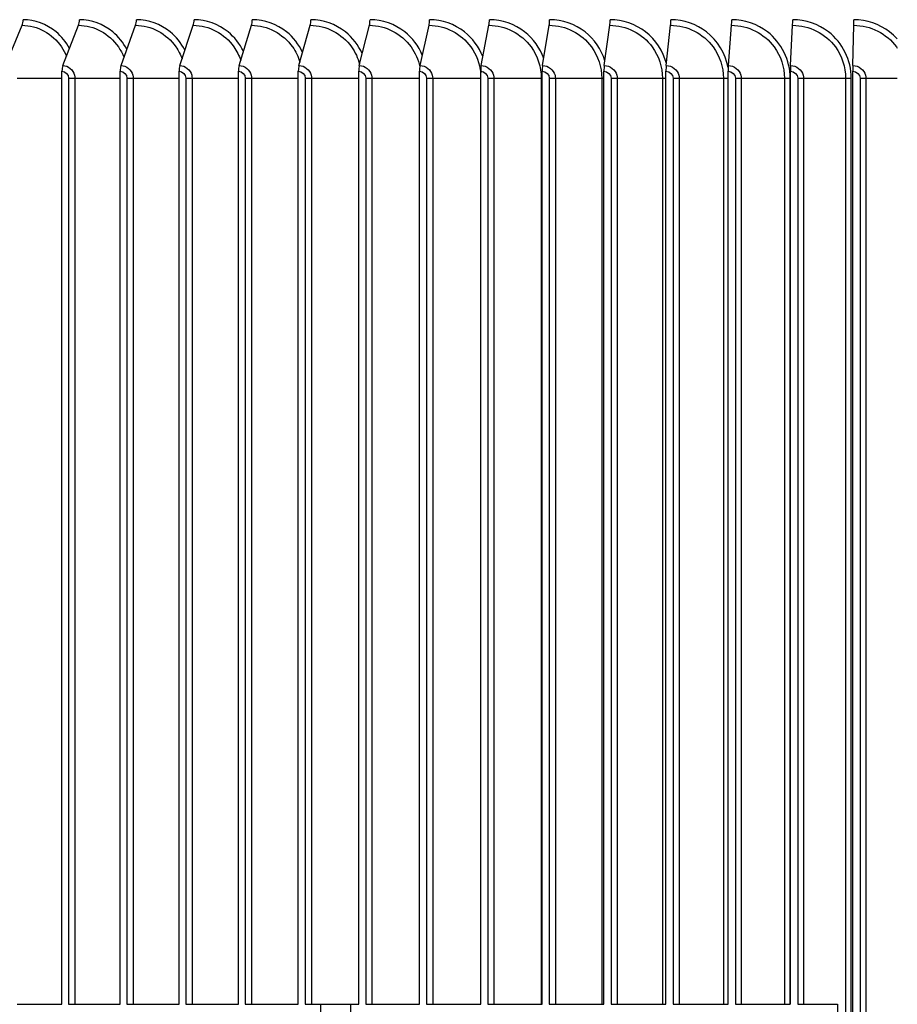
# Model space of a CAD drawing. Units: inches. Extents: x 2 to 86, y 1 to 67.
# Drawn here: x 58 to 60.8, y 24.5 to 27.7 of the extents above; entities that cross this region are included whole.
import ezdxf

# ---------------------------------------------------------------- set-up
doc = ezdxf.new("R2010")
doc.units = ezdxf.units.IN
doc.header["$LTSCALE"] = 4
doc.header["$MEASUREMENT"] = 0
doc.layers.add('ASF', color=1, linetype='Continuous')
doc.layers.add('Visible (ANSI)', color=7, linetype='Continuous')

msp = doc.modelspace()

# ---------------------------------------------------------------- linework, layer by layer
at = {"layer": 'ASF'}
for p, q in [((57.90411, 27.54153), (57.95794, 27.67042)), ((58.08839, 27.54153), (58.13875, 27.67042)), ((58.27476, 27.54153), (58.32161, 27.67042)), ((58.46308, 27.54153), (58.50638, 27.67042)), ((58.6532, 27.54153), (58.69292, 27.67042)), ((58.84497, 27.54153), (58.88108, 27.67042)), ((59.03825, 27.54153), (59.07071, 27.67042)), ((59.23287, 27.54153), (59.26166, 27.67042)), ((59.42868, 27.54153), (59.45379, 27.67042)), ((59.62555, 27.54153), (59.64694, 27.67042)), ((59.8233, 27.54153), (59.84097, 27.67042)), ((60.02178, 27.54153), (60.03571, 27.67042)), ((60.22084, 27.54153), (60.23102, 27.67042)), ((60.42033, 27.54153), (60.42675, 27.67042)), ((60.62008, 27.54153), (60.62274, 27.67042)), ((57.94216, 27.50097), (58.0855, 27.50097)), ((58.0855, 24.535), (58.0855, 27.52347)), ((58.10687, 27.50097), (58.10687, 24.535)), ((58.10687, 27.50097), (58.12688, 27.50097)), ((58.12688, 27.50097), (58.12688, 24.535)), ((58.12688, 27.50097), (58.27208, 27.50097)), ((58.27208, 24.535), (58.27208, 27.52347)), ((58.29368, 27.50097), (58.29368, 24.535)), ((58.29368, 27.50097), (58.31367, 27.50097)), ((58.31367, 27.50097), (58.31367, 24.535)), ((58.31367, 27.50097), (58.4606, 27.50097)), ((58.4606, 24.535), (58.4606, 27.52347)), ((58.48242, 27.50097), (58.48242, 24.535)), ((58.48242, 27.50097), (58.50238, 27.50097)), ((58.50238, 27.50097), (58.50238, 24.535)), ((58.50238, 27.50097), (58.65093, 27.50097)), ((58.65093, 24.535), (58.65093, 27.52347)), ((58.67294, 27.50097), (58.67294, 24.535)), ((58.67294, 27.50097), (58.69285, 27.50097)), ((58.69285, 27.50097), (58.69285, 24.535)), ((58.69285, 27.50097), (58.84291, 27.50097)), ((58.84291, 24.535), (58.84291, 27.52347)), ((58.8651, 27.50097), (58.8651, 24.535)), ((58.8651, 27.50097), (58.88495, 27.50097)), ((58.88495, 27.50097), (58.88495, 24.535)), ((58.88495, 27.50097), (59.03639, 27.50097)), ((59.03639, 24.535), (59.03639, 27.52347)), ((59.05874, 27.50097), (59.05874, 24.535)), ((59.05874, 27.50097), (59.07851, 27.50097)), ((59.07851, 27.50097), (59.07851, 24.535)), ((59.07851, 27.50097), (59.23122, 27.50097)), ((59.23122, 24.535), (59.23122, 27.52347)), ((59.25372, 27.50097), (59.25372, 24.535)), ((59.25372, 27.50097), (59.2734, 27.50097)), ((59.2734, 27.50097), (59.2734, 24.535)), ((59.2734, 27.50097), (59.42725, 27.50097)), ((59.42725, 24.535), (59.42725, 27.52347)), ((59.44988, 27.50097), (59.44988, 24.535)), ((59.44988, 27.50097), (59.46944, 27.50097)), ((59.46944, 27.50097), (59.46944, 24.535)), ((59.46944, 27.50097), (59.62115, 27.50097)), ((59.62115, 27.50097), (59.62115, 24.535)), ((59.62115, 27.50097), (59.62432, 27.50097)), ((59.62432, 24.535), (59.62432, 27.52347)), ((59.64706, 27.50097), (59.64706, 24.535)), ((59.64706, 27.50097), (59.6665, 27.50097)), ((59.6665, 27.50097), (59.6665, 24.535)), ((59.6665, 27.50097), (59.81506, 27.50097)), ((59.81506, 27.50097), (59.81506, 24.535)), ((59.81506, 27.50097), (59.82229, 27.50097)), ((59.82228, 24.535), (59.82228, 27.52347)), ((59.84512, 27.50097), (59.84512, 24.535)), ((59.84512, 27.50097), (59.86442, 27.50097)), ((59.86442, 27.50097), (59.86442, 24.535)), ((59.86442, 27.50097), (60.00972, 27.50097)), ((60.00972, 27.50097), (60.00972, 24.535)), ((60.00972, 27.50097), (60.02099, 27.50097)), ((60.02098, 24.535), (60.02098, 27.52347)), ((60.04389, 27.50097), (60.04389, 24.535)), ((60.04389, 27.50097), (60.06303, 27.50097)), ((60.06303, 27.50097), (60.06303, 24.535)), ((60.06303, 27.50097), (60.20497, 27.50097)), ((60.20497, 27.50097), (60.20497, 24.535)), ((60.20497, 27.50097), (60.22026, 27.50097)), ((60.22026, 24.535), (60.22026, 27.52347)), ((60.24323, 27.50097), (60.24323, 24.535)), ((60.24323, 27.50097), (60.2622, 27.50097)), ((60.2622, 27.50097), (60.2622, 24.535)), ((60.2622, 27.50097), (60.40065, 27.50097)), ((60.40065, 27.50097), (60.40065, 24.535)), ((60.40065, 27.50097), (60.41911, 27.50097)), ((60.41911, 24.535), (60.41911, 27.50097)), ((60.41996, 24.535), (60.41996, 27.52347)), ((60.44297, 27.50097), (60.44297, 24.535)), ((60.44297, 27.50097), (60.46175, 27.50097)), ((60.46175, 27.50097), (60.46175, 24.535)), ((60.46175, 27.50097), (60.59661, 27.50097)), ((60.59661, 27.50097), (60.59661, 23.87597)), ((60.59661, 27.50097), (60.61488, 27.50097)), ((60.61488, 23.87597), (60.61488, 27.50097)), ((60.61993, 23.85347), (60.61993, 27.52347)), ((60.64296, 27.50097), (60.66154, 27.50097)), ((60.64296, 27.50097), (60.64296, 23.87597)), ((60.66154, 27.50097), (60.66154, 23.87597)), ((60.66154, 27.50097), (60.76225, 27.50097))]:
    msp.add_line(p, q, dxfattribs=at)
for centre, ratio, start_param, end_param in [((57.95102, 27.68847), 0.4000106, 3.9053808, 4.712389), ((58.13228, 27.68847), 0.3742092, 3.9053808, 4.712389), ((58.31559, 27.68847), 0.3481148, 3.9053808, 4.712389), ((58.50082, 27.68847), 0.3217477, 3.9053808, 4.712389), ((58.68782, 27.68847), 0.2951287, 3.9053808, 4.712389), ((58.87644, 27.68847), 0.2682786, 3.9053808, 4.712389), ((59.06654, 27.68847), 0.2412184, 3.9053808, 4.712389), ((59.25796, 27.68847), 0.2139693, 3.9053808, 4.712389), ((59.45057, 27.68847), 0.1865527, 3.9053808, 4.712389), ((59.64419, 27.68847), 0.15899, 3.9053808, 4.712389), ((59.8387, 27.68847), 0.1313028, 3.9053808, 4.712389), ((60.03392, 27.68847), 0.1035127, 3.9053808, 4.712389), ((60.22972, 27.68847), 0.0756416, 3.9053808, 4.712389), ((60.42593, 27.68847), 0.0477113, 3.9053808, 4.712389), ((60.6224, 27.68847), 0.0197436, 3.9053808, 4.712389), ((58.09486, 27.52347), 0.3742092, 0.7637882, 1.5707963), ((58.28078, 27.52347), 0.3481148, 0.7637882, 1.5707963), ((58.46865, 27.52347), 0.3217477, 0.7637882, 1.5707963), ((58.65831, 27.52347), 0.2951287, 0.7637882, 1.5707963), ((58.84961, 27.52347), 0.2682786, 0.7637882, 1.5707963), ((59.04242, 27.52347), 0.2412184, 0.7637882, 1.5707963), ((59.23657, 27.52347), 0.2139693, 0.7637882, 1.5707963), ((59.43191, 27.52347), 0.1865527, 0.7637882, 1.5707963), ((59.62829, 27.52347), 0.15899, 0.7637882, 1.5707963), ((59.82557, 27.52347), 0.1313028, 0.7637882, 1.5707963), ((60.02357, 27.52347), 0.1035127, 0.7637882, 1.5707963), ((60.22215, 27.52347), 0.0756416, 0.7637882, 1.5707963), ((60.42116, 27.52347), 0.0477113, 0.7637882, 1.5707963), ((60.62043, 27.52347), 0.0197436, 0.7637882, 1.5707963)]:
    msp.add_ellipse(centre, major_axis=(0, 0.025), ratio=ratio, start_param=start_param, end_param=end_param, dxfattribs=at)
for points, knots in [([(58.10962, 27.59642), (58.09848, 27.61681), (58.08389, 27.63499), (58.06654, 27.64946), (58.03647, 27.67452), (57.99872, 27.68847), (57.96102, 27.68847)], [-2.606634, -2.606634, -2.606634, -2.606634, -2.227638, -2.227638, -2.227638, -1.5707963, -1.5707963, -1.5707963, -1.5707963]), ([(58.29346, 27.59359), (58.28202, 27.61514), (58.26672, 27.63433), (58.24837, 27.64946), (58.21796, 27.67452), (58.17978, 27.68847), (58.14163, 27.68847)], [-2.6240343, -2.6240343, -2.6240343, -2.6240343, -2.227638, -2.227638, -2.227638, -1.5707963, -1.5707963, -1.5707963, -1.5707963]), ([(58.47932, 27.59055), (58.4676, 27.61333), (58.45157, 27.63362), (58.43216, 27.64946), (58.40144, 27.67452), (58.36286, 27.68847), (58.32429, 27.68847)], [-2.6425694, -2.6425694, -2.6425694, -2.6425694, -2.227638, -2.227638, -2.227638, -1.5707963, -1.5707963, -1.5707963, -1.5707963]), ([(58.66705, 27.58726), (58.6551, 27.61138), (58.63831, 27.63286), (58.61778, 27.64946), (58.58677, 27.67452), (58.54781, 27.68847), (58.50886, 27.68847)], [-2.6624588, -2.6624588, -2.6624588, -2.6624588, -2.227638, -2.227638, -2.227638, -1.5707963, -1.5707963, -1.5707963, -1.5707963]), ([(58.85652, 27.58366), (58.84438, 27.60924), (58.82681, 27.63204), (58.80508, 27.64946), (58.7738, 27.67452), (58.7345, 27.68847), (58.6952, 27.68847)], [-2.683986, -2.683986, -2.683986, -2.683986, -2.227638, -2.227638, -2.227638, -1.5707963, -1.5707963, -1.5707963, -1.5707963]), ([(59.0476, 27.57968), (59.03533, 27.60687), (59.01694, 27.63114), (58.99391, 27.64946), (58.96239, 27.67452), (58.92277, 27.68847), (58.88315, 27.68847)], [-2.7075271, -2.7075271, -2.7075271, -2.7075271, -2.227638, -2.227638, -2.227638, -1.5707963, -1.5707963, -1.5707963, -1.5707963]), ([(59.24013, 27.57522), (59.22782, 27.60422), (59.20857, 27.63015), (59.18412, 27.64946), (59.15239, 27.67452), (59.11249, 27.68847), (59.07257, 27.68847)], [-2.7335997, -2.7335997, -2.7335997, -2.7335997, -2.227638, -2.227638, -2.227638, -1.5707963, -1.5707963, -1.5707963, -1.5707963]), ([(59.434, 27.57015), (59.42176, 27.60119), (59.4016, 27.62903), (59.37557, 27.64946), (59.34364, 27.67452), (59.30349, 27.68847), (59.26331, 27.68847)], [-2.7629487, -2.7629487, -2.7629487, -2.7629487, -2.227638, -2.227638, -2.227638, -1.5707963, -1.5707963, -1.5707963, -1.5707963]), ([(59.62907, 27.56424), (59.61707, 27.59765), (59.59592, 27.62774), (59.56811, 27.64946), (59.53601, 27.67452), (59.49564, 27.68847), (59.45523, 27.68847)], [-2.7967131, -2.7967131, -2.7967131, -2.7967131, -2.227638, -2.227638, -2.227638, -1.5707963, -1.5707963, -1.5707963, -1.5707963]), ([(59.82521, 27.55713), (59.81371, 27.59336), (59.79147, 27.62621), (59.76157, 27.64946), (59.72933, 27.67452), (59.68878, 27.68847), (59.64817, 27.68847)], [-2.8367912, -2.8367912, -2.8367912, -2.8367912, -2.227638, -2.227638, -2.227638, -1.5707963, -1.5707963, -1.5707963, -1.5707963]), ([(60.02231, 27.54814), (60.01175, 27.58791), (59.9883, 27.6243), (59.95582, 27.64946), (59.92347, 27.67452), (59.88276, 27.68847), (59.84198, 27.68847)], [-2.8867976, -2.8867976, -2.8867976, -2.8867976, -2.227638, -2.227638, -2.227638, -1.5707963, -1.5707963, -1.5707963, -1.5707963]), ([(60.22035, 27.53508), (60.21179, 27.57987), (60.18681, 27.62157), (60.15071, 27.64946), (60.11825, 27.67452), (60.07742, 27.68847), (60.03651, 27.68847)], [-2.9583757, -2.9583757, -2.9583757, -2.9583757, -2.227638, -2.227638, -2.227638, -1.5707963, -1.5707963, -1.5707963, -1.5707963]), ([(60.41911, 27.50097), (60.41911, 27.55809), (60.39131, 27.61458), (60.34606, 27.64946), (60.31355, 27.67452), (60.27262, 27.68847), (60.23161, 27.68847)], [-3.1415927, -3.1415927, -3.1415927, -3.1415927, -2.227638, -2.227638, -2.227638, -1.5707963, -1.5707963, -1.5707963, -1.5707963]), ([(60.61488, 27.50097), (60.61488, 27.55809), (60.58705, 27.61458), (60.54175, 27.64946), (60.50919, 27.67452), (60.46821, 27.68847), (60.42712, 27.68847)], [-3.1415927, -3.1415927, -3.1415927, -3.1415927, -2.227638, -2.227638, -2.227638, -1.5707963, -1.5707963, -1.5707963, -1.5707963]), ([(60.76213, 27.62665), (60.75468, 27.63497), (60.74648, 27.64263), (60.7376, 27.64946), (60.70503, 27.67452), (60.66402, 27.68847), (60.62289, 27.68847)], [-2.40654176, -2.40654176, -2.40654176, -2.40654176, -2.22763797, -2.22763797, -2.22763797, -1.57079633, -1.57079633, -1.57079633, -1.57079633]), ([(57.95794, 27.67042), (58.00661, 27.67042), (58.05497, 27.64394), (58.08402, 27.60128), (58.09031, 27.59204), (58.0957, 27.5821), (58.10013, 27.57167)], [1.5707963, 1.5707963, 1.5707963, 1.5707963, 2.5080806, 2.5080806, 2.5080806, 2.7110485, 2.7110485, 2.7110485, 2.7110485]), ([(58.13875, 27.67042), (58.18799, 27.67042), (58.2369, 27.64394), (58.26628, 27.60128), (58.27345, 27.59087), (58.27946, 27.57956), (58.28422, 27.56768)], [1.5707963, 1.5707963, 1.5707963, 1.5707963, 2.5080806, 2.5080806, 2.5080806, 2.7368312, 2.7368312, 2.7368312, 2.7368312]), ([(58.32161, 27.67042), (58.37139, 27.67042), (58.42081, 27.64394), (58.45049, 27.60128), (58.45862, 27.58958), (58.46529, 27.57676), (58.47033, 27.56326)], [1.5707963, 1.5707963, 1.5707963, 1.5707963, 2.5080806, 2.5080806, 2.5080806, 2.7649915, 2.7649915, 2.7649915, 2.7649915]), ([(58.50638, 27.67042), (58.55666, 27.67042), (58.60655, 27.64394), (58.63651, 27.60128), (58.64572, 27.58816), (58.65306, 27.57363), (58.65832, 27.55832)], [1.5707963, 1.5707963, 1.5707963, 1.5707963, 2.5080806, 2.5080806, 2.5080806, 2.7961731, 2.7961731, 2.7961731, 2.7961731]), ([(58.69292, 27.67042), (58.74366, 27.67042), (58.79398, 27.64394), (58.8242, 27.60128), (58.83461, 27.58656), (58.84266, 27.57007), (58.84804, 27.55268)], [1.5707963, 1.5707963, 1.5707963, 1.5707963, 2.5080806, 2.5080806, 2.5080806, 2.8313202, 2.8313202, 2.8313202, 2.8313202]), ([(58.88108, 27.67042), (58.93224, 27.67042), (58.98295, 27.64394), (59.0134, 27.60128), (59.02521, 27.58472), (59.034, 27.56589), (59.03934, 27.54609)], [1.5707963, 1.5707963, 1.5707963, 1.5707963, 2.5080806, 2.5080806, 2.5080806, 2.8719166, 2.8719166, 2.8719166, 2.8719166]), ([(59.07071, 27.67042), (59.12225, 27.67042), (59.17332, 27.64394), (59.20397, 27.60128), (59.21752, 27.58241), (59.22711, 27.56061), (59.23213, 27.53777)], [1.5707963, 1.5707963, 1.5707963, 1.5707963, 2.5080806, 2.5080806, 2.5080806, 2.9225954, 2.9225954, 2.9225954, 2.9225954]), ([(59.26166, 27.67042), (59.31354, 27.67042), (59.36492, 27.64394), (59.39576, 27.60128), (59.41323, 27.57711), (59.42415, 27.54813), (59.42723, 27.51831)], [1.5707963, 1.5707963, 1.5707963, 1.5707963, 2.5080806, 2.5080806, 2.5080806, 3.0390596, 3.0390596, 3.0390596, 3.0390596]), ([(59.45379, 27.67042), (59.50596, 27.67042), (59.55762, 27.64394), (59.58862, 27.60128), (59.60956, 27.57244), (59.62115, 27.53675), (59.62115, 27.50097)], [1.5707963, 1.5707963, 1.5707963, 1.5707963, 2.5080806, 2.5080806, 2.5080806, 3.1415927, 3.1415927, 3.1415927, 3.1415927]), ([(59.64694, 27.67042), (59.69937, 27.67042), (59.75127, 27.64394), (59.78239, 27.60128), (59.80343, 27.57244), (59.81506, 27.53675), (59.81506, 27.50097)], [1.5707963, 1.5707963, 1.5707963, 1.5707963, 2.5080806, 2.5080806, 2.5080806, 3.1415927, 3.1415927, 3.1415927, 3.1415927]), ([(59.84097, 27.67042), (59.89361, 27.67042), (59.9457, 27.64394), (59.97694, 27.60128), (59.99805, 27.57244), (60.00972, 27.53675), (60.00972, 27.50097)], [1.5707963, 1.5707963, 1.5707963, 1.5707963, 2.5080806, 2.5080806, 2.5080806, 3.1415927, 3.1415927, 3.1415927, 3.1415927]), ([(60.03571, 27.67042), (60.08853, 27.67042), (60.14077, 27.64394), (60.17209, 27.60128), (60.19327, 27.57244), (60.20497, 27.53675), (60.20497, 27.50097)], [1.5707963, 1.5707963, 1.5707963, 1.5707963, 2.5080806, 2.5080806, 2.5080806, 3.1415927, 3.1415927, 3.1415927, 3.1415927]), ([(60.23102, 27.67042), (60.28398, 27.67042), (60.33633, 27.64394), (60.36771, 27.60128), (60.38893, 27.57244), (60.40065, 27.53675), (60.40065, 27.50097)], [1.5707963, 1.5707963, 1.5707963, 1.5707963, 2.5080806, 2.5080806, 2.5080806, 3.1415927, 3.1415927, 3.1415927, 3.1415927]), ([(60.42675, 27.67042), (60.47979, 27.67042), (60.53222, 27.64394), (60.56364, 27.60128), (60.58488, 27.57244), (60.59661, 27.53675), (60.59661, 27.50097)], [1.5707963, 1.5707963, 1.5707963, 1.5707963, 2.5080806, 2.5080806, 2.5080806, 3.1415927, 3.1415927, 3.1415927, 3.1415927]), ([(60.62274, 27.67042), (60.67583, 27.67042), (60.72828, 27.64394), (60.75972, 27.60128), (60.76058, 27.60011), (60.76142, 27.59894), (60.76225, 27.59775)], [1.57079633, 1.57079633, 1.57079633, 1.57079633, 2.50808055, 2.50808055, 2.50808055, 2.5336641, 2.5336641, 2.5336641, 2.5336641]), ([(58.08839, 27.54153), (58.10552, 27.54153), (58.12185, 27.52795), (58.12583, 27.51037), (58.12653, 27.50729), (58.12688, 27.50413), (58.12688, 27.50097)], [1.5707963, 1.5707963, 1.5707963, 1.5707963, 2.9077723, 2.9077723, 2.9077723, 3.1415927, 3.1415927, 3.1415927, 3.1415927]), ([(58.27476, 27.54153), (58.29208, 27.54153), (58.30859, 27.52795), (58.31261, 27.51037), (58.31332, 27.50729), (58.31367, 27.50413), (58.31367, 27.50097)], [1.5707963, 1.5707963, 1.5707963, 1.5707963, 2.9077723, 2.9077723, 2.9077723, 3.1415927, 3.1415927, 3.1415927, 3.1415927]), ([(58.46308, 27.54153), (58.48058, 27.54153), (58.49725, 27.52795), (58.50131, 27.51037), (58.50202, 27.50729), (58.50238, 27.50413), (58.50238, 27.50097)], [1.5707963, 1.5707963, 1.5707963, 1.5707963, 2.9077723, 2.9077723, 2.9077723, 3.1415927, 3.1415927, 3.1415927, 3.1415927]), ([(58.6532, 27.54153), (58.67086, 27.54153), (58.68768, 27.52795), (58.69177, 27.51037), (58.69249, 27.50729), (58.69285, 27.50413), (58.69285, 27.50097)], [1.5707963, 1.5707963, 1.5707963, 1.5707963, 2.9077723, 2.9077723, 2.9077723, 3.1415927, 3.1415927, 3.1415927, 3.1415927]), ([(58.84497, 27.54153), (58.86278, 27.54153), (58.87973, 27.52795), (58.88386, 27.51037), (58.88458, 27.50729), (58.88495, 27.50413), (58.88495, 27.50097)], [1.5707963, 1.5707963, 1.5707963, 1.5707963, 2.9077723, 2.9077723, 2.9077723, 3.1415927, 3.1415927, 3.1415927, 3.1415927]), ([(59.03825, 27.54153), (59.05618, 27.54153), (59.07326, 27.52795), (59.07742, 27.51037), (59.07814, 27.50729), (59.07851, 27.50413), (59.07851, 27.50097)], [1.5707963, 1.5707963, 1.5707963, 1.5707963, 2.9077723, 2.9077723, 2.9077723, 3.1415927, 3.1415927, 3.1415927, 3.1415927]), ([(59.23287, 27.54153), (59.25092, 27.54153), (59.2681, 27.52795), (59.27229, 27.51037), (59.27302, 27.50729), (59.2734, 27.50413), (59.2734, 27.50097)], [1.5707963, 1.5707963, 1.5707963, 1.5707963, 2.9077723, 2.9077723, 2.9077723, 3.1415927, 3.1415927, 3.1415927, 3.1415927]), ([(59.42868, 27.54153), (59.44684, 27.54153), (59.46412, 27.52795), (59.46833, 27.51037), (59.46907, 27.50729), (59.46944, 27.50413), (59.46944, 27.50097)], [1.5707963, 1.5707963, 1.5707963, 1.5707963, 2.9077723, 2.9077723, 2.9077723, 3.1415927, 3.1415927, 3.1415927, 3.1415927]), ([(59.62555, 27.54153), (59.64379, 27.54153), (59.66115, 27.52795), (59.66539, 27.51037), (59.66613, 27.50729), (59.6665, 27.50413), (59.6665, 27.50097)], [1.5707963, 1.5707963, 1.5707963, 1.5707963, 2.9077723, 2.9077723, 2.9077723, 3.1415927, 3.1415927, 3.1415927, 3.1415927]), ([(59.8233, 27.54153), (59.84161, 27.54153), (59.85905, 27.52795), (59.8633, 27.51037), (59.86404, 27.50729), (59.86442, 27.50413), (59.86442, 27.50097)], [1.5707963, 1.5707963, 1.5707963, 1.5707963, 2.9077723, 2.9077723, 2.9077723, 3.1415927, 3.1415927, 3.1415927, 3.1415927]), ([(60.02178, 27.54153), (60.04016, 27.54153), (60.05765, 27.52795), (60.06191, 27.51037), (60.06266, 27.50729), (60.06303, 27.50413), (60.06303, 27.50097)], [1.5707963, 1.5707963, 1.5707963, 1.5707963, 2.9077723, 2.9077723, 2.9077723, 3.1415927, 3.1415927, 3.1415927, 3.1415927]), ([(60.22084, 27.54153), (60.23927, 27.54153), (60.2568, 27.52795), (60.26107, 27.51037), (60.26182, 27.50729), (60.2622, 27.50413), (60.2622, 27.50097)], [1.5707963, 1.5707963, 1.5707963, 1.5707963, 2.9077723, 2.9077723, 2.9077723, 3.1415927, 3.1415927, 3.1415927, 3.1415927]), ([(60.42033, 27.54153), (60.43879, 27.54153), (60.45635, 27.52795), (60.46062, 27.51037), (60.46137, 27.50729), (60.46175, 27.50413), (60.46175, 27.50097)], [1.5707963, 1.5707963, 1.5707963, 1.5707963, 2.9077723, 2.9077723, 2.9077723, 3.1415927, 3.1415927, 3.1415927, 3.1415927]), ([(60.62008, 27.54153), (60.63856, 27.54153), (60.65613, 27.52795), (60.66041, 27.51037), (60.66116, 27.50729), (60.66154, 27.50413), (60.66154, 27.50097)], [1.5707963, 1.5707963, 1.5707963, 1.5707963, 2.9077723, 2.9077723, 2.9077723, 3.1415927, 3.1415927, 3.1415927, 3.1415927])]:
    msp.add_open_spline(points, degree=3, knots=knots, dxfattribs=at)
for points in [[(58.0855, 27.52347), (58.09668, 27.52347), (58.10687, 27.51275), (58.10687, 27.50097)], [(58.27208, 27.52347), (58.28338, 27.52347), (58.29368, 27.51275), (58.29368, 27.50097)], [(58.4606, 27.52347), (58.47202, 27.52347), (58.48242, 27.51275), (58.48242, 27.50097)], [(58.65093, 27.52347), (58.66245, 27.52347), (58.67294, 27.51275), (58.67294, 27.50097)], [(58.84291, 27.52347), (58.85452, 27.52347), (58.8651, 27.51275), (58.8651, 27.50097)], [(59.03639, 27.52347), (59.04809, 27.52347), (59.05874, 27.51275), (59.05874, 27.50097)], [(59.23122, 27.52347), (59.243, 27.52347), (59.25372, 27.51275), (59.25372, 27.50097)], [(59.42725, 27.52347), (59.43909, 27.52347), (59.44988, 27.51275), (59.44988, 27.50097)], [(59.62432, 27.52347), (59.63622, 27.52347), (59.64706, 27.51275), (59.64706, 27.50097)], [(59.82228, 27.52347), (59.83424, 27.52347), (59.84512, 27.51275), (59.84512, 27.50097)], [(60.02098, 27.52347), (60.03298, 27.52347), (60.04389, 27.51275), (60.04389, 27.50097)], [(60.22026, 27.52347), (60.23228, 27.52347), (60.24323, 27.51275), (60.24323, 27.50097)], [(60.41996, 27.52347), (60.43201, 27.52347), (60.44297, 27.51275), (60.44297, 27.50097)], [(60.61993, 27.52347), (60.63199, 27.52347), (60.64296, 27.51275), (60.64296, 27.50097)]]:
    msp.add_open_spline(points, degree=3, dxfattribs=at)
at = {"layer": 'Visible (ANSI)', "color": 84}
for p, q in [((57.94216, 24.535), (58.0855, 24.535)), ((58.10687, 24.535), (58.12688, 24.535)), ((58.12688, 24.535), (58.27208, 24.535)), ((58.29368, 24.535), (58.31367, 24.535)), ((58.31367, 24.535), (58.4606, 24.535)), ((58.48242, 24.535), (58.50238, 24.535)), ((58.50238, 24.535), (58.65093, 24.535)), ((58.67294, 24.535), (58.69285, 24.535)), ((58.69285, 24.535), (58.84291, 24.535)), ((58.8651, 24.535), (58.88495, 24.535)), ((58.88495, 24.535), (59.03639, 24.535)), ((59.05874, 24.535), (59.07851, 24.535)), ((59.07851, 24.535), (59.23122, 24.535)), ((59.25372, 24.535), (59.2734, 24.535)), ((59.2734, 24.535), (59.42725, 24.535)), ((59.44988, 24.535), (59.46944, 24.535)), ((59.46944, 24.535), (59.62115, 24.535)), ((59.62115, 24.535), (59.62432, 24.535)), ((59.64706, 24.535), (59.6665, 24.535)), ((59.6665, 24.535), (59.81506, 24.535)), ((59.81506, 24.535), (59.82228, 24.535)), ((59.84512, 24.535), (59.86442, 24.535)), ((59.86442, 24.535), (60.00972, 24.535)), ((60.00972, 24.535), (60.02098, 24.535)), ((60.04389, 24.535), (60.06303, 24.535)), ((60.06303, 24.535), (60.20497, 24.535)), ((60.20497, 24.535), (60.22026, 24.535)), ((60.24323, 24.535), (60.2622, 24.535)), ((60.2622, 24.535), (60.40065, 24.535)), ((60.40065, 24.535), (60.41911, 24.535)), ((60.44297, 24.535), (60.46175, 24.535)), ((60.46175, 24.535), (60.57072, 24.535)), ((60.57072, 24.535), (60.57072, 23.87597))]:
    msp.add_line(p, q, dxfattribs=at)
for points, knots in [([(58.95332, 23.52406), (58.9447, 23.6626), (58.93608, 23.80133), (58.92229, 24.0777), (58.91713, 24.21534), (58.91472, 24.41309), (58.91468, 24.47421), (58.91551, 24.535)], [0, 0, 0, 0, 0.9837584, 0.9837584, 1.9675169, 1.9675169, 2.4102565, 2.4102565, 2.4102565, 2.4102565]), ([(59.04913, 23.53002), (59.04052, 23.66856), (59.03192, 23.8069), (59.01821, 24.0817), (59.0131, 24.21815), (59.01072, 24.41397), (59.01068, 24.4747), (59.01152, 24.535)], [0, 0, 0, 0, 0.9837584, 0.9837584, 1.9675169, 1.9675169, 2.413493, 2.413493, 2.413493, 2.413493])]:
    msp.add_open_spline(points, degree=3, knots=knots, dxfattribs=at)

doc.saveas('drawing.dxf')
